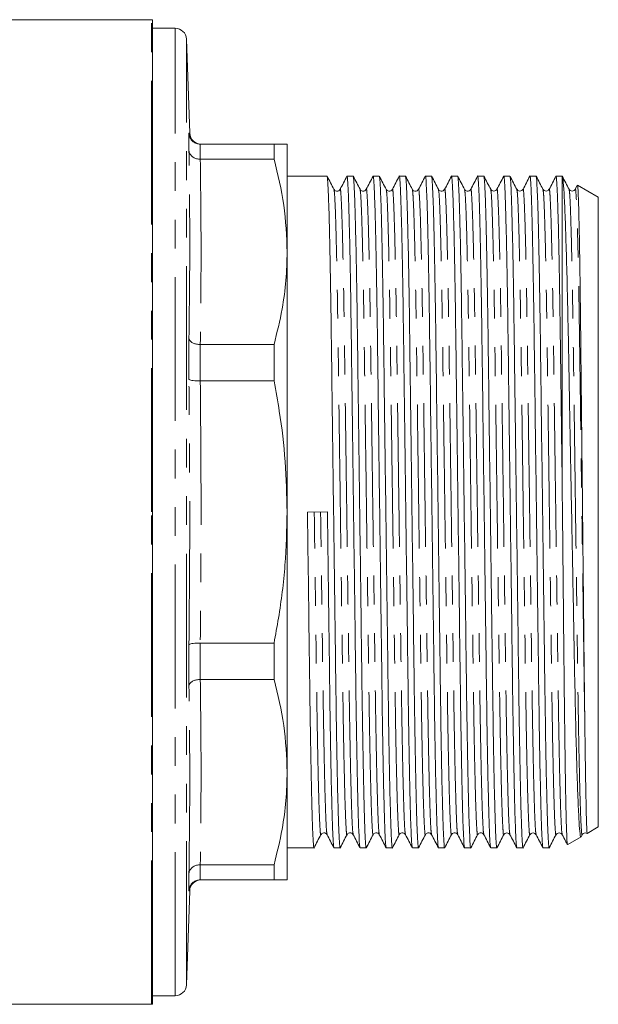
# Model space of a CAD drawing. Units: millimetres. Extents: x 151 to 256, y 89 to 257.
# Drawn here: x 194 to 219, y 182 to 226 of the extents above; entities that cross this region are included whole.
import ezdxf

# ---------------------------------------------------------------- set-up
doc = ezdxf.new("R2010")
doc.units = ezdxf.units.MM
doc.linetypes.add('PHANTOM', pattern=[12.7, 6.35, -1.27, 1.27, -1.27, 1.27, -1.27])

msp = doc.modelspace()

# ---------------------------------------------------------------- linework, layer by layer
at = {"color": 7, "linetype": 'Continuous', "lineweight": 15}
for p, q in [((199.325, 225.619), (192.825, 225.619)), ((199.375, 182.121), (199.375, 225.616)), ((200.375, 225.244), (199.375, 225.244)), ((201.02, 220.601), (200.875, 224.761)), ((200.985, 219.85), (200.985, 220.602)), ((201.486, 220.119), (201.485, 220.119)), ((204.747, 220.119), (201.486, 220.119)), ((204.747, 220.119), (204.747, 219.452)), ((205.325, 215.359), (205.325, 220.119)), ((201.485, 219.452), (201.486, 219.452)), ((201.486, 219.452), (204.747, 219.452)), ((207.089, 218.706), (205.325, 218.706)), ((208.243, 218.706), (207.971, 218.706)), ((209.398, 218.706), (209.125, 218.706)), ((210.552, 218.706), (210.28, 218.706)), ((211.707, 218.706), (211.434, 218.706)), ((212.861, 218.706), (212.589, 218.706)), ((214.016, 218.706), (213.743, 218.706)), ((215.17, 218.706), (214.898, 218.706)), ((216.325, 218.706), (216.052, 218.706)), ((217.475, 218.706), (217.207, 218.706)), ((217.486, 218.7), (217.475, 218.706)), ((217.475, 205.466), (217.475, 218.706)), ((218.145, 218.294), (218.057, 218.125)), ((219.075, 217.783), (218.157, 218.312)), ((219.075, 189.955), (219.075, 217.783)), ((205.325, 203.869), (205.325, 215.359)), ((200.985, 209.737), (200.985, 211.552)), ((201.486, 211.267), (201.485, 211.267)), ((204.747, 211.267), (201.486, 211.267)), ((204.747, 211.267), (204.747, 209.657)), ((201.485, 209.657), (201.486, 209.657)), ((201.486, 209.657), (204.747, 209.657)), ((205.325, 192.378), (205.325, 203.869)), ((207.105, 203.875), (206.223, 203.863)), ((200.985, 196.186), (200.985, 198.001)), ((201.486, 198.081), (201.485, 198.081)), ((204.747, 198.081), (201.486, 198.081)), ((204.747, 198.081), (204.747, 196.471)), ((201.485, 196.471), (201.486, 196.471)), ((201.486, 196.471), (204.747, 196.471)), ((205.325, 187.619), (205.325, 192.378)), ((218.582, 189.671), (219.075, 189.955)), ((217.732, 189.18), (218.31, 189.513)), ((218.314, 189.523), (218.361, 189.612)), ((205.325, 189.031), (206.511, 189.031)), ((207.394, 189.031), (207.666, 189.031)), ((208.548, 189.031), (208.82, 189.031)), ((209.703, 189.031), (209.975, 189.031)), ((210.857, 189.031), (211.129, 189.031)), ((212.012, 189.031), (212.284, 189.031)), ((213.166, 189.031), (213.438, 189.031)), ((214.321, 189.031), (214.593, 189.031)), ((215.475, 189.031), (215.747, 189.031)), ((216.63, 189.031), (216.902, 189.031)), ((201.486, 188.286), (201.485, 188.286)), ((204.747, 188.286), (201.486, 188.286)), ((204.747, 188.286), (204.747, 187.619)), ((200.985, 187.135), (200.985, 187.887)), ((201.485, 187.619), (201.486, 187.619)), ((201.486, 187.619), (204.747, 187.619)), ((200.875, 182.976), (201.02, 187.136)), ((199.375, 182.494), (200.375, 182.494)), ((173.032, 182.119), (199.325, 182.119))]:
    msp.add_line(p, q, dxfattribs=at)
at = {"color": 8, "linetype": 'PHANTOM', "lineweight": 0}
for p, q in [((199.325, 203.869), (199.325, 225.619)), ((200.375, 182.494), (200.375, 225.244)), ((200.875, 182.976), (200.875, 224.761)), ((201.485, 220.119), (201.485, 219.452)), ((201.485, 211.267), (201.485, 209.657)), ((199.325, 182.119), (199.325, 203.869)), ((201.485, 198.081), (201.485, 196.471)), ((201.485, 188.286), (201.485, 187.619)), ((201.017, 187.136), (200.985, 187.135))]:
    msp.add_line(p, q, dxfattribs=at)
at = {"color": 7, "linetype": 'Continuous', "lineweight": 15}
for centre, start, end in [((199.325, 225.119), 84.2608, 90), ((200.375, 224.744), 2, 90), ((201.519, 220.619), 182.0462, 269.241), ((201.519, 187.119), 90.7591, 178.0877), ((200.375, 182.994), 270, 358), ((199.325, 182.619), 270, 275.7392)]:
    msp.add_arc(centre, 0.5, start, end, dxfattribs=at)
for points, knots in [([(201.485, 220.119), (201.429, 220.124), (201.318, 220.135), (201.17, 220.22), (201.056, 220.345), (200.999, 220.479), (200.986, 220.567), (200.985, 220.601), (200.985, 220.602)], [0, 0, 0, 0, 0.21573, 0.431403, 0.648612, 0.868876, 0.99287, 1, 1, 1, 1]), ([(205.325, 220.119), (205.305, 220.119), (205.267, 220.119), (205.023, 220.119), (204.814, 220.119), (204.747, 220.119)], [0, 0, 0, 0, 0.403063, 0.80876, 1, 1, 1, 1]), ([(201.485, 219.452), (201.429, 219.456), (201.318, 219.465), (201.17, 219.535), (201.056, 219.638), (200.999, 219.748), (200.986, 219.821), (200.985, 219.849), (200.985, 219.85)], [0, 0, 0, 0, 0.21573, 0.431403, 0.648612, 0.868876, 0.992869, 1, 1, 1, 1]), ([(204.747, 219.452), (204.913, 218.778), (205.245, 217.423), (205.298, 216.049), (205.325, 215.359)], [0, 0, 0, 0, 0.4977813, 1, 1, 1, 1]), ([(207.393, 218.125), (207.343, 218.221), (207.243, 218.414), (207.143, 218.606), (207.092, 218.703)], [0, 0, 0, 0, 0.499997, 1, 1, 1, 1]), ([(207.093, 218.681), (207.1, 218.651), (207.116, 218.584), (207.144, 218.046), (207.175, 217.152), (207.206, 215.903), (207.236, 214.364), (207.264, 212.596), (207.29, 210.641), (207.317, 208.515), (207.347, 206.233), (207.377, 203.863), (207.408, 201.493), (207.438, 199.212), (207.465, 197.087), (207.491, 195.133), (207.519, 193.366), (207.549, 191.827), (207.58, 190.584), (207.611, 189.676), (207.64, 189.169), (207.658, 188.973), (207.669, 189.047), (207.67, 189.057)], [0, 0, 0, 0, 0.041585, 0.091644, 0.142559, 0.193692, 0.24439, 0.294032, 0.342287, 0.391452, 0.441865, 0.492925, 0.543984, 0.594397, 0.643562, 0.691817, 0.741459, 0.792157, 0.84329, 0.894205, 0.944264, 0.992895, 1, 1, 1, 1]), ([(207.967, 218.703), (207.917, 218.607), (207.817, 218.414), (207.717, 218.222), (207.667, 218.126)], [0, 0, 0, 0, 0.500003, 1, 1, 1, 1]), ([(208.544, 189.057), (208.537, 189.087), (208.52, 189.154), (208.493, 189.691), (208.462, 190.586), (208.431, 191.834), (208.401, 193.374), (208.373, 195.142), (208.347, 197.097), (208.32, 199.223), (208.29, 201.504), (208.259, 203.875), (208.229, 206.245), (208.199, 208.526), (208.172, 210.651), (208.146, 212.605), (208.118, 214.371), (208.088, 215.911), (208.057, 217.154), (208.026, 218.062), (207.997, 218.568), (207.978, 218.764), (207.968, 218.691), (207.967, 218.682)], [0, 0, 0, 0, 0.0415292, 0.0916139, 0.142554, 0.1937126, 0.2444361, 0.2941039, 0.3423833, 0.3915731, 0.4420108, 0.4930963, 0.5441819, 0.5946195, 0.6438094, 0.6920888, 0.7417565, 0.7924801, 0.8436386, 0.8945788, 0.9446635, 0.9933183, 1, 1, 1, 1]), ([(208.547, 218.126), (208.497, 218.222), (208.397, 218.414), (208.297, 218.607), (208.247, 218.703)], [0, 0, 0, 0, 0.4999981, 1, 1, 1, 1]), ([(208.247, 218.683), (208.254, 218.652), (208.271, 218.585), (208.299, 218.046), (208.329, 217.152), (208.36, 215.903), (208.39, 214.364), (208.419, 212.596), (208.444, 210.641), (208.472, 208.515), (208.501, 206.233), (208.532, 203.863), (208.563, 201.493), (208.592, 199.212), (208.62, 197.087), (208.645, 195.133), (208.674, 193.366), (208.704, 191.827), (208.735, 190.584), (208.765, 189.676), (208.794, 189.169), (208.813, 188.973), (208.823, 189.047), (208.824, 189.056)], [0, 0, 0, 0, 0.041966, 0.092017, 0.142924, 0.194048, 0.244738, 0.294372, 0.34262, 0.391777, 0.442181, 0.493232, 0.544284, 0.594688, 0.643845, 0.692092, 0.741726, 0.792416, 0.843541, 0.894447, 0.944498, 0.993121, 1, 1, 1, 1]), ([(209.122, 218.703), (209.072, 218.607), (208.971, 218.414), (208.871, 218.222), (208.821, 218.126)], [0, 0, 0, 0, 0.500002, 1, 1, 1, 1]), ([(209.699, 189.056), (209.691, 189.087), (209.675, 189.154), (209.647, 189.691), (209.617, 190.586), (209.586, 191.834), (209.556, 193.374), (209.527, 195.142), (209.502, 197.097), (209.474, 199.223), (209.445, 201.504), (209.414, 203.875), (209.383, 206.245), (209.354, 208.526), (209.326, 210.651), (209.301, 212.605), (209.272, 214.371), (209.242, 215.911), (209.211, 217.154), (209.181, 218.062), (209.152, 218.568), (209.133, 218.764), (209.123, 218.691), (209.122, 218.682)], [0, 0, 0, 0, 0.041686, 0.091759, 0.142686, 0.193832, 0.244542, 0.294198, 0.342465, 0.391642, 0.442067, 0.49314, 0.544213, 0.594638, 0.643815, 0.692082, 0.741738, 0.792448, 0.843594, 0.894521, 0.944593, 0.993236, 1, 1, 1, 1]), ([(209.702, 218.125), (209.652, 218.221), (209.552, 218.414), (209.452, 218.606), (209.402, 218.702)], [0, 0, 0, 0, 0.499998, 1, 1, 1, 1]), ([(209.402, 218.681), (209.409, 218.65), (209.426, 218.583), (209.453, 218.046), (209.484, 217.152), (209.515, 215.903), (209.545, 214.364), (209.573, 212.596), (209.599, 210.641), (209.626, 208.515), (209.656, 206.233), (209.686, 203.863), (209.717, 201.493), (209.747, 199.212), (209.774, 197.087), (209.8, 195.133), (209.828, 193.366), (209.858, 191.827), (209.889, 190.584), (209.92, 189.676), (209.949, 189.169), (209.967, 188.973), (209.978, 189.047), (209.979, 189.056)], [0, 0, 0, 0, 0.041495, 0.091571, 0.142503, 0.193653, 0.244369, 0.294029, 0.3423, 0.391482, 0.441912, 0.492989, 0.544066, 0.594496, 0.643678, 0.691949, 0.741609, 0.792324, 0.843475, 0.894407, 0.944483, 0.99313, 1, 1, 1, 1]), ([(210.276, 218.703), (210.226, 218.606), (210.126, 218.414), (210.026, 218.221), (209.975, 218.125)], [0, 0, 0, 0, 0.500004, 1, 1, 1, 1]), ([(210.853, 189.055), (210.846, 189.086), (210.829, 189.153), (210.802, 189.691), (210.771, 190.586), (210.74, 191.834), (210.71, 193.374), (210.682, 195.142), (210.656, 197.097), (210.629, 199.223), (210.599, 201.504), (210.568, 203.875), (210.538, 206.245), (210.508, 208.526), (210.481, 210.651), (210.455, 212.605), (210.427, 214.371), (210.397, 215.911), (210.366, 217.154), (210.335, 218.062), (210.306, 218.569), (210.287, 218.764), (210.277, 218.69), (210.276, 218.681)], [0, 0, 0, 0, 0.041884, 0.091931, 0.142832, 0.193953, 0.244638, 0.294268, 0.342511, 0.391664, 0.442064, 0.493111, 0.544158, 0.594558, 0.643711, 0.691954, 0.741584, 0.79227, 0.84339, 0.894292, 0.944339, 0.992957, 1, 1, 1, 1]), ([(210.856, 218.126), (210.806, 218.222), (210.706, 218.414), (210.606, 218.607), (210.556, 218.703)], [0, 0, 0, 0, 0.499997, 1, 1, 1, 1]), ([(210.556, 218.682), (210.563, 218.652), (210.58, 218.585), (210.608, 218.046), (210.638, 217.152), (210.669, 215.903), (210.699, 214.364), (210.728, 212.596), (210.753, 210.641), (210.781, 208.515), (210.81, 206.233), (210.841, 203.863), (210.872, 201.493), (210.901, 199.212), (210.929, 197.087), (210.954, 195.133), (210.983, 193.366), (211.013, 191.827), (211.044, 190.584), (211.074, 189.676), (211.103, 189.169), (211.122, 188.973), (211.132, 189.047), (211.133, 189.057)], [0, 0, 0, 0, 0.041888, 0.091932, 0.142831, 0.193949, 0.244631, 0.294259, 0.3425, 0.39165, 0.442047, 0.493092, 0.544136, 0.594533, 0.643683, 0.691924, 0.741552, 0.792234, 0.843352, 0.894251, 0.944296, 0.992911, 1, 1, 1, 1]), ([(211.431, 218.702), (211.38, 218.606), (211.28, 218.414), (211.18, 218.221), (211.13, 218.125)], [0, 0, 0, 0, 0.500002, 1, 1, 1, 1]), ([(212.008, 189.055), (212, 189.086), (211.984, 189.153), (211.956, 189.691), (211.926, 190.586), (211.895, 191.834), (211.865, 193.374), (211.836, 195.142), (211.811, 197.097), (211.783, 199.223), (211.754, 201.504), (211.723, 203.875), (211.692, 206.245), (211.663, 208.526), (211.635, 210.651), (211.61, 212.605), (211.581, 214.371), (211.551, 215.911), (211.52, 217.154), (211.49, 218.062), (211.461, 218.569), (211.442, 218.764), (211.432, 218.69), (211.43, 218.681)], [0, 0, 0, 0, 0.041954, 0.091992, 0.142885, 0.193996, 0.244673, 0.294294, 0.342529, 0.391673, 0.442064, 0.493102, 0.54414, 0.594531, 0.643675, 0.691909, 0.741531, 0.792208, 0.843319, 0.894211, 0.94425, 0.992859, 1, 1, 1, 1]), ([(212.011, 218.125), (211.961, 218.221), (211.861, 218.414), (211.761, 218.606), (211.71, 218.703)], [0, 0, 0, 0, 0.499997, 1, 1, 1, 1]), ([(211.711, 218.681), (211.718, 218.651), (211.734, 218.584), (211.762, 218.046), (211.793, 217.152), (211.824, 215.903), (211.854, 214.364), (211.882, 212.596), (211.908, 210.641), (211.935, 208.515), (211.965, 206.233), (211.995, 203.863), (212.026, 201.493), (212.056, 199.212), (212.083, 197.087), (212.109, 195.133), (212.137, 193.366), (212.167, 191.827), (212.198, 190.584), (212.229, 189.676), (212.258, 189.169), (212.276, 188.973), (212.286, 189.046), (212.288, 189.055)], [0, 0, 0, 0, 0.041592, 0.091675, 0.142612, 0.193769, 0.24449, 0.294156, 0.342433, 0.391621, 0.442056, 0.493139, 0.544222, 0.594658, 0.643846, 0.692123, 0.741788, 0.79251, 0.843666, 0.894604, 0.944686, 0.993339, 1, 1, 1, 1]), ([(212.585, 218.703), (212.535, 218.606), (212.435, 218.414), (212.335, 218.221), (212.284, 218.125)], [0, 0, 0, 0, 0.500003, 1, 1, 1, 1]), ([(213.162, 189.056), (213.155, 189.087), (213.138, 189.154), (213.111, 189.691), (213.08, 190.586), (213.049, 191.834), (213.019, 193.374), (212.991, 195.142), (212.965, 197.097), (212.938, 199.223), (212.908, 201.504), (212.877, 203.875), (212.847, 206.245), (212.817, 208.526), (212.79, 210.651), (212.764, 212.605), (212.736, 214.371), (212.706, 215.911), (212.675, 217.154), (212.644, 218.062), (212.615, 218.569), (212.596, 218.764), (212.586, 218.69), (212.585, 218.681)], [0, 0, 0, 0, 0.041693, 0.091749, 0.142661, 0.193791, 0.244486, 0.294126, 0.342379, 0.391541, 0.441951, 0.493008, 0.544065, 0.594474, 0.643637, 0.691889, 0.741529, 0.792225, 0.843355, 0.894266, 0.944323, 0.992951, 1, 1, 1, 1]), ([(213.166, 218.125), (213.115, 218.222), (213.015, 218.414), (212.915, 218.606), (212.865, 218.703)], [0, 0, 0, 0, 0.499996, 1, 1, 1, 1]), ([(212.865, 218.681), (212.873, 218.651), (212.889, 218.584), (212.917, 218.046), (212.947, 217.152), (212.978, 215.903), (213.008, 214.364), (213.037, 212.596), (213.062, 210.641), (213.09, 208.515), (213.119, 206.233), (213.15, 203.863), (213.181, 201.493), (213.21, 199.212), (213.238, 197.087), (213.263, 195.133), (213.292, 193.366), (213.322, 191.827), (213.353, 190.584), (213.383, 189.676), (213.412, 189.169), (213.431, 188.973), (213.441, 189.047), (213.442, 189.057)], [0, 0, 0, 0, 0.041674, 0.091727, 0.142634, 0.19376, 0.244451, 0.294087, 0.342336, 0.391494, 0.4419, 0.492953, 0.544006, 0.594411, 0.64357, 0.691818, 0.741454, 0.792145, 0.843271, 0.894179, 0.944232, 0.992855, 1, 1, 1, 1]), ([(213.74, 218.703), (213.69, 218.607), (213.589, 218.414), (213.489, 218.222), (213.439, 218.125)], [0, 0, 0, 0, 0.500003, 1, 1, 1, 1]), ([(214.317, 189.057), (214.309, 189.087), (214.293, 189.154), (214.265, 189.691), (214.235, 190.586), (214.204, 191.834), (214.174, 193.374), (214.145, 195.142), (214.12, 197.097), (214.092, 199.223), (214.063, 201.504), (214.032, 203.875), (214.001, 206.245), (213.972, 208.526), (213.944, 210.651), (213.919, 212.605), (213.89, 214.371), (213.86, 215.911), (213.829, 217.154), (213.799, 218.062), (213.77, 218.568), (213.751, 218.764), (213.741, 218.691), (213.74, 218.682)], [0, 0, 0, 0, 0.041521, 0.091598, 0.142531, 0.193682, 0.244398, 0.294059, 0.342332, 0.391514, 0.441945, 0.493023, 0.544101, 0.594531, 0.643714, 0.691987, 0.741647, 0.792364, 0.843515, 0.894448, 0.944525, 0.993173, 1, 1, 1, 1]), ([(214.32, 218.126), (214.27, 218.222), (214.17, 218.414), (214.069, 218.607), (214.019, 218.703)], [0, 0, 0, 0, 0.4999969, 1, 1, 1, 1]), ([(214.019, 218.682), (214.027, 218.652), (214.043, 218.585), (214.071, 218.046), (214.102, 217.152), (214.133, 215.903), (214.163, 214.364), (214.191, 212.596), (214.217, 210.641), (214.244, 208.515), (214.274, 206.233), (214.304, 203.863), (214.335, 201.493), (214.365, 199.212), (214.392, 197.087), (214.418, 195.133), (214.446, 193.366), (214.476, 191.827), (214.507, 190.584), (214.538, 189.676), (214.567, 189.169), (214.585, 188.973), (214.596, 189.047), (214.597, 189.056)], [0, 0, 0, 0, 0.041862, 0.091924, 0.142841, 0.193976, 0.244676, 0.294321, 0.342579, 0.391746, 0.442161, 0.493223, 0.544285, 0.5947, 0.643867, 0.692125, 0.74177, 0.79247, 0.843605, 0.894522, 0.944584, 0.993217, 1, 1, 1, 1]), ([(214.894, 218.703), (214.844, 218.607), (214.744, 218.414), (214.644, 218.222), (214.594, 218.126)], [0, 0, 0, 0, 0.500005, 1, 1, 1, 1]), ([(215.471, 189.057), (215.464, 189.087), (215.447, 189.154), (215.42, 189.691), (215.389, 190.586), (215.358, 191.834), (215.328, 193.374), (215.3, 195.142), (215.274, 197.097), (215.247, 199.223), (215.217, 201.504), (215.186, 203.875), (215.156, 206.245), (215.126, 208.526), (215.099, 210.651), (215.073, 212.605), (215.045, 214.371), (215.015, 215.911), (214.984, 217.154), (214.953, 218.062), (214.924, 218.568), (214.905, 218.764), (214.895, 218.691), (214.894, 218.682)], [0, 0, 0, 0, 0.0415385, 0.0916231, 0.1425632, 0.1937216, 0.2444451, 0.2941127, 0.3423921, 0.3915819, 0.4420194, 0.4931049, 0.5441903, 0.5946279, 0.6438176, 0.692097, 0.7417646, 0.7924881, 0.8436466, 0.8945866, 0.9446712, 0.993326, 1, 1, 1, 1]), ([(215.475, 218.125), (215.425, 218.221), (215.324, 218.414), (215.224, 218.606), (215.174, 218.702)], [0, 0, 0, 0, 0.499994, 1, 1, 1, 1]), ([(215.174, 218.681), (215.182, 218.651), (215.198, 218.584), (215.226, 218.046), (215.256, 217.152), (215.287, 215.903), (215.317, 214.364), (215.346, 212.596), (215.371, 210.641), (215.399, 208.515), (215.428, 206.233), (215.459, 203.863), (215.49, 201.493), (215.519, 199.212), (215.547, 197.087), (215.572, 195.133), (215.601, 193.366), (215.631, 191.827), (215.662, 190.584), (215.692, 189.676), (215.721, 189.169), (215.74, 188.973), (215.75, 189.047), (215.751, 189.056)], [0, 0, 0, 0, 0.041513, 0.091582, 0.142506, 0.193649, 0.244357, 0.294009, 0.342274, 0.391448, 0.44187, 0.49294, 0.544009, 0.594431, 0.643606, 0.69187, 0.741522, 0.79223, 0.843373, 0.894297, 0.944366, 0.993006, 1, 1, 1, 1]), ([(216.049, 218.703), (215.999, 218.607), (215.898, 218.414), (215.798, 218.222), (215.748, 218.125)], [0, 0, 0, 0, 0.500003, 1, 1, 1, 1]), ([(216.626, 189.056), (216.618, 189.087), (216.602, 189.154), (216.574, 189.691), (216.544, 190.586), (216.513, 191.834), (216.483, 193.374), (216.454, 195.142), (216.429, 197.097), (216.401, 199.223), (216.372, 201.504), (216.341, 203.875), (216.31, 206.245), (216.281, 208.526), (216.253, 210.651), (216.228, 212.605), (216.199, 214.371), (216.169, 215.911), (216.138, 217.154), (216.108, 218.062), (216.079, 218.568), (216.06, 218.764), (216.05, 218.691), (216.049, 218.682)], [0, 0, 0, 0, 0.0417075, 0.0917768, 0.1427013, 0.1938441, 0.244552, 0.2942044, 0.342469, 0.3916437, 0.4420659, 0.4931357, 0.5442055, 0.5946276, 0.6438023, 0.6920669, 0.7417193, 0.7924273, 0.8435701, 0.8944945, 0.9445638, 0.9932037, 1, 1, 1, 1]), ([(216.629, 218.126), (216.579, 218.222), (216.479, 218.414), (216.378, 218.607), (216.328, 218.703)], [0, 0, 0, 0, 0.499995, 1, 1, 1, 1]), ([(216.328, 218.682), (216.336, 218.652), (216.352, 218.585), (216.38, 218.046), (216.411, 217.152), (216.442, 215.903), (216.472, 214.364), (216.5, 212.596), (216.526, 210.641), (216.553, 208.515), (216.583, 206.233), (216.613, 203.863), (216.644, 201.493), (216.674, 199.212), (216.701, 197.087), (216.727, 195.133), (216.755, 193.366), (216.785, 191.827), (216.816, 190.584), (216.847, 189.676), (216.876, 189.169), (216.894, 188.973), (216.905, 189.047), (216.906, 189.056)], [0, 0, 0, 0, 0.041943, 0.091989, 0.142889, 0.194007, 0.244691, 0.294319, 0.342561, 0.391712, 0.44211, 0.493155, 0.5442, 0.594598, 0.643749, 0.691991, 0.74162, 0.792303, 0.843422, 0.894322, 0.944367, 0.992983, 1, 1, 1, 1]), ([(217.203, 218.703), (217.153, 218.606), (217.053, 218.414), (216.953, 218.221), (216.902, 218.125)], [0, 0, 0, 0, 0.500004, 1, 1, 1, 1]), ([(217.475, 205.466), (217.466, 206.142), (217.449, 207.483), (217.424, 209.397), (217.401, 211.184), (217.378, 212.84), (217.352, 214.438), (217.324, 215.911), (217.293, 217.154), (217.262, 218.062), (217.233, 218.569), (217.214, 218.764), (217.204, 218.69), (217.203, 218.681)], [0, 0, 0, 0, 0.0929883, 0.1844224, 0.273527, 0.3622348, 0.4533626, 0.5605721, 0.6687009, 0.7763681, 0.8822273, 0.9850642, 1, 1, 1, 1]), ([(217.784, 218.125), (217.734, 218.221), (217.633, 218.414), (217.533, 218.606), (217.483, 218.702)], [0, 0, 0, 0, 0.4999977, 1, 1, 1, 1]), ([(218.306, 189.519), (218.301, 189.52), (218.288, 189.52), (218.262, 189.685), (218.232, 190.043), (218.202, 190.6), (218.171, 191.283), (218.132, 192.358), (218.095, 193.703), (218.066, 194.927), (218.038, 196.239), (218.005, 198.006), (217.969, 199.909), (217.939, 201.495), (217.908, 203.113), (217.877, 204.757), (217.846, 206.388), (217.816, 207.995), (217.78, 209.927), (217.747, 211.722), (217.719, 213.056), (217.69, 214.309), (217.652, 215.693), (217.614, 216.809), (217.583, 217.525), (217.553, 218.114), (217.523, 218.495), (217.499, 218.671), (217.49, 218.68), (217.487, 218.682)], [0, 0, 0, 0, 0.021718, 0.048564, 0.100962, 0.127936, 0.15491, 0.207631, 0.260352, 0.287502, 0.314652, 0.36737, 0.420086, 0.447215, 0.474344, 0.527645, 0.555093, 0.582541, 0.635842, 0.689143, 0.716579, 0.744015, 0.797718, 0.851421, 0.87907, 0.90672, 0.960558, 0.98818, 1, 1, 1, 1]), ([(207.667, 218.125), (207.649, 218.102), (207.615, 218.056), (207.512, 218.035), (207.428, 218.072), (207.404, 218.108), (207.393, 218.125)], [0, 0, 0, 0, 0.271058, 0.53389, 0.778298, 1, 1, 1, 1]), ([(208.821, 218.125), (208.803, 218.101), (208.767, 218.053), (208.661, 218.035), (208.58, 218.075), (208.558, 218.109), (208.548, 218.125)], [0, 0, 0, 0, 0.2790034, 0.5446889, 0.7861004, 1, 1, 1, 1]), ([(209.976, 218.125), (209.957, 218.101), (209.922, 218.053), (209.815, 218.035), (209.735, 218.075), (209.713, 218.109), (209.702, 218.125)], [0, 0, 0, 0, 0.27872, 0.544322, 0.785824, 1, 1, 1, 1]), ([(211.13, 218.125), (211.112, 218.101), (211.076, 218.053), (210.97, 218.035), (210.889, 218.075), (210.867, 218.109), (210.857, 218.125)], [0, 0, 0, 0, 0.278527, 0.544079, 0.785646, 1, 1, 1, 1]), ([(212.285, 218.125), (212.266, 218.101), (212.231, 218.053), (212.124, 218.035), (212.044, 218.075), (212.022, 218.109), (212.011, 218.125)], [0, 0, 0, 0, 0.27844, 0.543981, 0.785578, 1, 1, 1, 1]), ([(213.439, 218.125), (213.421, 218.101), (213.385, 218.053), (213.279, 218.035), (213.198, 218.075), (213.176, 218.109), (213.166, 218.125)], [0, 0, 0, 0, 0.278469, 0.54404, 0.785632, 1, 1, 1, 1]), ([(214.594, 218.125), (214.579, 218.105), (214.551, 218.064), (214.457, 218.034), (214.363, 218.064), (214.334, 218.105), (214.32, 218.125)], [0, 0, 0, 0, 0.246213, 0.499994, 0.75378, 1, 1, 1, 1]), ([(215.748, 218.125), (215.734, 218.105), (215.705, 218.064), (215.611, 218.034), (215.517, 218.064), (215.489, 218.105), (215.475, 218.125)], [0, 0, 0, 0, 0.246199, 0.499997, 0.753798, 1, 1, 1, 1]), ([(216.903, 218.125), (216.888, 218.105), (216.86, 218.064), (216.766, 218.034), (216.672, 218.064), (216.643, 218.105), (216.629, 218.125)], [0, 0, 0, 0, 0.246191, 0.5000011, 0.753811, 1, 1, 1, 1]), ([(218.057, 218.125), (218.043, 218.105), (218.014, 218.064), (217.92, 218.034), (217.826, 218.064), (217.798, 218.105), (217.783, 218.125)], [0, 0, 0, 0, 0.2462065, 0.5000026, 0.7537977, 1, 1, 1, 1]), ([(218.156, 218.311), (218.16, 218.3), (218.167, 218.278), (218.179, 218.11), (218.191, 217.837), (218.204, 217.45), (218.217, 216.958), (218.234, 216.191), (218.255, 215.025), (218.275, 213.611), (218.291, 212.337), (218.305, 210.984), (218.322, 209.299), (218.343, 207.264), (218.364, 205.298), (218.384, 203.294), (218.406, 201.181), (218.425, 199.368), (218.44, 197.881), (218.452, 196.797), (218.463, 195.759), (218.471, 195.12), (218.475, 194.799)], [0, 0, 0, 0, 0.036824, 0.075052, 0.114353, 0.153966, 0.193074, 0.23249, 0.306277, 0.380064, 0.418062, 0.456059, 0.529848, 0.590709, 0.652766, 0.713627, 0.775684, 0.849034, 0.886807, 0.92458, 0.96215, 1, 1, 1, 1]), ([(205.325, 215.359), (205.314, 214.94), (205.291, 214.099), (205.108, 212.73), (204.877, 211.791), (204.747, 211.267)], [0, 0, 0, 0, 0.305691, 0.612562, 1, 1, 1, 1]), ([(201.485, 211.267), (201.429, 211.27), (201.318, 211.277), (201.17, 211.327), (201.056, 211.401), (200.999, 211.479), (200.986, 211.531), (200.985, 211.551), (200.985, 211.552)], [0, 0, 0, 0, 0.21573, 0.431403, 0.648612, 0.868876, 0.992869, 1, 1, 1, 1]), ([(201.485, 209.657), (201.429, 209.657), (201.318, 209.659), (201.17, 209.672), (201.056, 209.693), (200.999, 209.716), (200.986, 209.731), (200.985, 209.736), (200.985, 209.737)], [0, 0, 0, 0, 0.21573, 0.431403, 0.648612, 0.868876, 0.99287, 1, 1, 1, 1]), ([(204.747, 209.657), (204.828, 209.211), (205.041, 208.034), (205.272, 206.103), (205.307, 204.615), (205.325, 203.869)], [0, 0, 0, 0, 0.2335556, 0.6157016, 1, 1, 1, 1]), ([(217.475, 205.466), (217.48, 204.914), (217.494, 203.542), (217.512, 201.742), (217.528, 200.114), (217.544, 198.528), (217.559, 197.013), (217.574, 195.607), (217.589, 194.279), (217.605, 193.08), (217.621, 192.041), (217.638, 191.113), (217.658, 190.184), (217.679, 189.566), (217.694, 189.288), (217.704, 189.158), (217.71, 189.198), (217.713, 189.213)], [0, 0, 0, 0, 0.066975, 0.166389, 0.217584, 0.268779, 0.367459, 0.418259, 0.469058, 0.567742, 0.618556, 0.669369, 0.76821, 0.867051, 0.917951, 0.968851, 1, 1, 1, 1]), ([(205.325, 203.869), (205.305, 203.086), (205.267, 201.516), (205.023, 199.586), (204.814, 198.446), (204.747, 198.081)], [0, 0, 0, 0, 0.403063, 0.80876, 1, 1, 1, 1]), ([(206.223, 203.863), (206.233, 203.07), (206.254, 201.493), (206.283, 199.212), (206.311, 197.087), (206.336, 195.133), (206.365, 193.366), (206.395, 191.827), (206.426, 190.584), (206.456, 189.676), (206.485, 189.169), (206.504, 188.973), (206.514, 189.046), (206.515, 189.055)], [0, 0, 0, 0, 0.100777, 0.200276, 0.297314, 0.392556, 0.490536, 0.590599, 0.69152, 0.792011, 0.890814, 0.986796, 1, 1, 1, 1]), ([(207.39, 189.057), (207.382, 189.087), (207.366, 189.154), (207.338, 189.691), (207.308, 190.586), (207.277, 191.834), (207.247, 193.374), (207.218, 195.142), (207.193, 197.097), (207.165, 199.223), (207.136, 201.504), (207.115, 203.081), (207.105, 203.875)], [0, 0, 0, 0, 0.0842341, 0.1858046, 0.2891098, 0.3928579, 0.4957239, 0.5964487, 0.6943581, 0.7941138, 0.8963999, 1, 1, 1, 1]), ([(201.485, 198.081), (201.429, 198.08), (201.318, 198.079), (201.17, 198.065), (201.056, 198.044), (200.999, 198.022), (200.986, 198.007), (200.985, 198.001), (200.985, 198.001)], [0, 0, 0, 0, 0.21573, 0.431403, 0.648612, 0.868876, 0.99287, 1, 1, 1, 1]), ([(200.985, 196.186), (200.985, 196.187), (200.986, 196.206), (200.999, 196.258), (201.056, 196.337), (201.17, 196.41), (201.318, 196.461), (201.429, 196.468), (201.485, 196.471)], [0, 0, 0, 0, 0.007131, 0.131124, 0.351388, 0.568597, 0.78427, 1, 1, 1, 1]), ([(204.747, 196.471), (204.913, 195.797), (205.245, 194.442), (205.298, 193.068), (205.325, 192.378)], [0, 0, 0, 0, 0.4977813, 1, 1, 1, 1]), ([(218.475, 194.799), (218.476, 194.719), (218.479, 194.476), (218.486, 193.93), (218.494, 193.343), (218.504, 192.664), (218.512, 192.164), (218.522, 191.598), (218.53, 191.194), (218.539, 190.752), (218.546, 190.45), (218.553, 190.202), (218.56, 189.991), (218.566, 189.833), (218.573, 189.709), (218.578, 189.664), (218.581, 189.672), (218.581, 189.673)], [0, 0, 0, 0, 0.025281, 0.075852, 0.177069, 0.22764, 0.328857, 0.379428, 0.480645, 0.531216, 0.632433, 0.683003, 0.733574, 0.834791, 0.885362, 0.986579, 1, 1, 1, 1]), ([(205.325, 192.378), (205.314, 191.959), (205.291, 191.118), (205.108, 189.749), (204.877, 188.81), (204.747, 188.286)], [0, 0, 0, 0, 0.305691, 0.612562, 1, 1, 1, 1]), ([(206.816, 189.612), (206.829, 189.631), (206.856, 189.671), (206.946, 189.704), (207.044, 189.677), (207.074, 189.634), (207.089, 189.612)], [0, 0, 0, 0, 0.238003, 0.488614, 0.745429, 1, 1, 1, 1]), ([(207.97, 189.612), (207.981, 189.628), (208.003, 189.663), (208.083, 189.702), (208.19, 189.685), (208.226, 189.637), (208.244, 189.612)], [0, 0, 0, 0, 0.21373, 0.455088, 0.720826, 1, 1, 1, 1]), ([(209.125, 189.612), (209.135, 189.628), (209.158, 189.663), (209.238, 189.702), (209.344, 189.685), (209.38, 189.637), (209.398, 189.612)], [0, 0, 0, 0, 0.2140487, 0.4555097, 0.7211495, 1, 1, 1, 1]), ([(210.279, 189.612), (210.29, 189.628), (210.312, 189.663), (210.392, 189.702), (210.499, 189.685), (210.535, 189.637), (210.553, 189.612)], [0, 0, 0, 0, 0.214278, 0.455816, 0.721389, 1, 1, 1, 1]), ([(211.434, 189.612), (211.444, 189.628), (211.467, 189.663), (211.547, 189.702), (211.653, 189.685), (211.689, 189.637), (211.707, 189.612)], [0, 0, 0, 0, 0.214403, 0.455989, 0.721531, 1, 1, 1, 1]), ([(212.588, 189.612), (212.599, 189.628), (212.621, 189.663), (212.701, 189.702), (212.808, 189.685), (212.844, 189.637), (212.862, 189.612)], [0, 0, 0, 0, 0.214411, 0.45601, 0.721561, 1, 1, 1, 1]), ([(213.743, 189.612), (213.753, 189.628), (213.776, 189.663), (213.856, 189.702), (213.962, 189.685), (213.998, 189.637), (214.016, 189.612)], [0, 0, 0, 0, 0.2142923, 0.4558665, 0.7214696, 1, 1, 1, 1]), ([(214.897, 189.612), (214.911, 189.632), (214.94, 189.674), (215.034, 189.704), (215.128, 189.674), (215.157, 189.632), (215.171, 189.612)], [0, 0, 0, 0, 0.2462111, 0.5000039, 0.7537946, 1, 1, 1, 1]), ([(216.052, 189.612), (216.066, 189.632), (216.095, 189.674), (216.189, 189.704), (216.282, 189.674), (216.311, 189.632), (216.325, 189.612)], [0, 0, 0, 0, 0.246194, 0.500002, 0.753806, 1, 1, 1, 1]), ([(217.206, 189.612), (217.22, 189.632), (217.249, 189.674), (217.343, 189.704), (217.437, 189.674), (217.466, 189.632), (217.48, 189.612)], [0, 0, 0, 0, 0.246197, 0.4999987, 0.7538024, 1, 1, 1, 1]), ([(218.361, 189.612), (218.375, 189.632), (218.403, 189.673), (218.498, 189.705), (218.553, 189.681), (218.58, 189.669)], [0, 0, 0, 0, 0.331785, 0.673779, 1, 1, 1, 1]), ([(206.515, 189.035), (206.565, 189.131), (206.665, 189.323), (206.766, 189.516), (206.816, 189.612)], [0, 0, 0, 0, 0.500003, 1, 1, 1, 1]), ([(207.089, 189.612), (207.139, 189.516), (207.24, 189.324), (207.34, 189.131), (207.39, 189.035)], [0, 0, 0, 0, 0.4999957, 1, 1, 1, 1]), ([(207.67, 189.035), (207.72, 189.131), (207.82, 189.324), (207.92, 189.516), (207.97, 189.612)], [0, 0, 0, 0, 0.500003, 1, 1, 1, 1]), ([(208.244, 189.612), (208.294, 189.516), (208.394, 189.324), (208.494, 189.131), (208.544, 189.035)], [0, 0, 0, 0, 0.499996, 1, 1, 1, 1]), ([(208.824, 189.035), (208.874, 189.131), (208.974, 189.324), (209.075, 189.516), (209.125, 189.612)], [0, 0, 0, 0, 0.500004, 1, 1, 1, 1]), ([(209.398, 189.612), (209.448, 189.516), (209.549, 189.324), (209.649, 189.131), (209.699, 189.035)], [0, 0, 0, 0, 0.499997, 1, 1, 1, 1]), ([(209.979, 189.035), (210.029, 189.131), (210.129, 189.324), (210.229, 189.516), (210.279, 189.612)], [0, 0, 0, 0, 0.5000018, 1, 1, 1, 1]), ([(210.553, 189.612), (210.603, 189.516), (210.703, 189.323), (210.803, 189.131), (210.854, 189.035)], [0, 0, 0, 0, 0.499997, 1, 1, 1, 1]), ([(211.133, 189.035), (211.183, 189.131), (211.284, 189.324), (211.384, 189.516), (211.434, 189.612)], [0, 0, 0, 0, 0.500002, 1, 1, 1, 1]), ([(211.707, 189.612), (211.758, 189.516), (211.858, 189.323), (211.958, 189.131), (212.008, 189.035)], [0, 0, 0, 0, 0.499997, 1, 1, 1, 1]), ([(212.288, 189.035), (212.338, 189.131), (212.438, 189.323), (212.538, 189.516), (212.588, 189.612)], [0, 0, 0, 0, 0.500003, 1, 1, 1, 1]), ([(212.862, 189.612), (212.912, 189.516), (213.012, 189.324), (213.112, 189.131), (213.162, 189.035)], [0, 0, 0, 0, 0.499998, 1, 1, 1, 1]), ([(213.442, 189.035), (213.492, 189.131), (213.593, 189.324), (213.693, 189.516), (213.743, 189.612)], [0, 0, 0, 0, 0.500002, 1, 1, 1, 1]), ([(214.016, 189.612), (214.066, 189.516), (214.167, 189.324), (214.267, 189.131), (214.317, 189.035)], [0, 0, 0, 0, 0.499997, 1, 1, 1, 1]), ([(214.597, 189.035), (214.647, 189.131), (214.747, 189.323), (214.847, 189.516), (214.897, 189.612)], [0, 0, 0, 0, 0.500003, 1, 1, 1, 1]), ([(215.171, 189.612), (215.221, 189.516), (215.321, 189.324), (215.421, 189.131), (215.471, 189.035)], [0, 0, 0, 0, 0.499997, 1, 1, 1, 1]), ([(215.751, 189.035), (215.801, 189.131), (215.902, 189.324), (216.002, 189.516), (216.052, 189.612)], [0, 0, 0, 0, 0.500002, 1, 1, 1, 1]), ([(216.325, 189.612), (216.375, 189.516), (216.476, 189.324), (216.576, 189.131), (216.626, 189.035)], [0, 0, 0, 0, 0.499998, 1, 1, 1, 1]), ([(216.906, 189.035), (216.956, 189.131), (217.056, 189.324), (217.156, 189.516), (217.206, 189.612)], [0, 0, 0, 0, 0.500005, 1, 1, 1, 1]), ([(217.48, 189.612), (217.53, 189.516), (217.602, 189.377), (217.675, 189.238), (217.697, 189.195)], [0, 0, 0, 0, 0.69169, 1, 1, 1, 1]), ([(200.985, 187.887), (200.985, 187.889), (200.986, 187.916), (200.999, 187.989), (201.056, 188.1), (201.17, 188.203), (201.318, 188.273), (201.429, 188.281), (201.485, 188.286)], [0, 0, 0, 0, 0.007131, 0.131124, 0.351388, 0.568597, 0.78427, 1, 1, 1, 1]), ([(200.985, 187.135), (200.985, 187.137), (200.986, 187.17), (200.999, 187.259), (201.056, 187.393), (201.17, 187.518), (201.318, 187.602), (201.429, 187.613), (201.485, 187.619)], [0, 0, 0, 0, 0.00713, 0.131124, 0.351388, 0.568597, 0.78427, 1, 1, 1, 1]), ([(204.747, 187.619), (204.814, 187.619), (205.022, 187.619), (205.266, 187.619), (205.305, 187.619), (205.325, 187.619)], [0, 0, 0, 0, 0.19124, 0.594371, 1, 1, 1, 1]), ([(201.02, 187.136), (201.02, 187.136), (201.021, 187.136), (201.019, 187.136), (201.017, 187.136)], [0, 0, 0, 0, 0.000437, 1, 1, 1, 1])]:
    msp.add_open_spline(points, degree=3, knots=knots, dxfattribs=at)
at = {"color": 8, "linetype": 'PHANTOM', "lineweight": 0}
for points, knots in [([(200.985, 220.602), (201.011, 220.602), (201.037, 220.601), (201.02, 220.601), (201.02, 220.601)], [0, 0, 0, 0, 0.999963, 1, 1, 1, 1]), ([(207.971, 189.634), (207.969, 189.624), (207.959, 189.553), (207.94, 189.741), (207.911, 190.229), (207.881, 191.102), (207.85, 192.297), (207.82, 193.777), (207.791, 195.475), (207.766, 197.354), (207.738, 199.397), (207.709, 201.589), (207.678, 203.867), (207.647, 206.145), (207.618, 208.337), (207.59, 210.38), (207.564, 212.259), (207.536, 213.958), (207.506, 215.437), (207.475, 216.637), (207.445, 217.496), (207.417, 218.011), (207.401, 218.075), (207.393, 218.104)], [0, 0, 0, 0, 0.0074147, 0.0560454, 0.1061053, 0.1570202, 0.2081534, 0.2588518, 0.3084949, 0.3567504, 0.4059158, 0.4563285, 0.5073887, 0.5584489, 0.6088616, 0.658027, 0.7062825, 0.7559255, 0.806624, 0.8577572, 0.9086721, 0.958732, 1, 1, 1, 1]), ([(208.244, 189.634), (208.236, 189.663), (208.22, 189.727), (208.192, 190.242), (208.162, 191.101), (208.131, 192.3), (208.101, 193.78), (208.072, 195.478), (208.047, 197.357), (208.019, 199.4), (207.99, 201.593), (207.959, 203.871), (207.928, 206.149), (207.899, 208.341), (207.871, 210.384), (207.846, 212.262), (207.817, 213.96), (207.787, 215.44), (207.756, 216.635), (207.726, 217.509), (207.697, 217.996), (207.678, 218.185), (207.668, 218.114), (207.667, 218.105)], [0, 0, 0, 0, 0.041214, 0.091299, 0.142239, 0.193398, 0.244122, 0.293791, 0.34207, 0.391261, 0.441699, 0.492785, 0.543871, 0.594309, 0.643499, 0.691779, 0.741447, 0.792171, 0.84333, 0.894271, 0.944356, 0.993011, 1, 1, 1, 1]), ([(209.125, 189.633), (209.124, 189.624), (209.113, 189.553), (209.095, 189.741), (209.066, 190.229), (209.035, 191.102), (209.004, 192.297), (208.974, 193.777), (208.946, 195.475), (208.92, 197.354), (208.893, 199.397), (208.863, 201.589), (208.832, 203.867), (208.802, 206.145), (208.772, 208.337), (208.745, 210.38), (208.719, 212.259), (208.691, 213.958), (208.661, 215.437), (208.63, 216.637), (208.599, 217.496), (208.571, 218.012), (208.555, 218.076), (208.548, 218.105)], [0, 0, 0, 0, 0.007196, 0.055817, 0.105868, 0.156773, 0.207897, 0.258586, 0.30822, 0.356466, 0.405623, 0.456026, 0.507077, 0.558127, 0.608531, 0.657687, 0.705934, 0.755567, 0.806256, 0.85738, 0.908286, 0.958336, 1, 1, 1, 1]), ([(209.398, 189.633), (209.391, 189.662), (209.374, 189.726), (209.347, 190.242), (209.316, 191.101), (209.285, 192.3), (209.255, 193.78), (209.227, 195.478), (209.201, 197.357), (209.174, 199.4), (209.144, 201.593), (209.113, 203.871), (209.083, 206.149), (209.053, 208.341), (209.026, 210.384), (209, 212.262), (208.972, 213.96), (208.942, 215.44), (208.911, 216.635), (208.88, 217.509), (208.851, 217.996), (208.832, 218.185), (208.822, 218.114), (208.821, 218.105)], [0, 0, 0, 0, 0.041369, 0.091442, 0.14237, 0.193517, 0.244229, 0.293885, 0.342153, 0.391331, 0.441757, 0.49283, 0.543904, 0.59433, 0.643508, 0.691776, 0.741432, 0.792144, 0.84329, 0.894218, 0.944291, 0.992934, 1, 1, 1, 1]), ([(210.279, 189.633), (210.278, 189.624), (210.268, 189.553), (210.249, 189.741), (210.22, 190.229), (210.19, 191.102), (210.159, 192.297), (210.129, 193.777), (210.1, 195.475), (210.075, 197.354), (210.047, 199.397), (210.018, 201.589), (209.987, 203.867), (209.956, 206.145), (209.927, 208.337), (209.899, 210.38), (209.873, 212.259), (209.845, 213.958), (209.815, 215.437), (209.784, 216.637), (209.754, 217.496), (209.726, 218.011), (209.71, 218.075), (209.702, 218.104)], [0, 0, 0, 0, 0.007173, 0.05582, 0.105897, 0.15683, 0.207981, 0.258697, 0.308357, 0.356629, 0.405812, 0.456242, 0.507319, 0.558397, 0.608827, 0.65801, 0.706282, 0.755942, 0.806658, 0.857809, 0.908742, 0.958819, 1, 1, 1, 1]), ([(210.553, 189.633), (210.545, 189.662), (210.529, 189.726), (210.501, 190.242), (210.471, 191.101), (210.44, 192.3), (210.41, 193.78), (210.381, 195.478), (210.356, 197.357), (210.328, 199.4), (210.299, 201.593), (210.268, 203.871), (210.237, 206.149), (210.208, 208.341), (210.18, 210.384), (210.155, 212.262), (210.126, 213.96), (210.096, 215.44), (210.065, 216.635), (210.035, 217.508), (210.006, 217.996), (209.987, 218.185), (209.977, 218.113), (209.975, 218.104)], [0, 0, 0, 0, 0.041573, 0.09162, 0.142522, 0.193642, 0.244328, 0.293958, 0.342202, 0.391355, 0.441755, 0.492802, 0.54385, 0.594249, 0.643403, 0.691646, 0.741276, 0.791962, 0.843082, 0.893984, 0.944032, 0.99265, 1, 1, 1, 1]), ([(211.434, 189.634), (211.433, 189.624), (211.422, 189.553), (211.404, 189.741), (211.375, 190.229), (211.344, 191.102), (211.313, 192.297), (211.283, 193.777), (211.255, 195.475), (211.229, 197.354), (211.202, 199.397), (211.172, 201.589), (211.141, 203.867), (211.111, 206.145), (211.081, 208.337), (211.054, 210.38), (211.028, 212.259), (211, 213.958), (210.97, 215.437), (210.939, 216.637), (210.908, 217.496), (210.88, 218.012), (210.864, 218.076), (210.857, 218.105)], [0, 0, 0, 0, 0.0074054, 0.0560207, 0.1060649, 0.1569638, 0.208081, 0.2587634, 0.3083909, 0.3566312, 0.4057812, 0.456178, 0.5072222, 0.5582664, 0.6086632, 0.6578132, 0.7060535, 0.7556809, 0.8063634, 0.8574806, 0.9083795, 0.9584236, 1, 1, 1, 1]), ([(211.707, 189.632), (211.7, 189.661), (211.683, 189.725), (211.656, 190.242), (211.625, 191.101), (211.594, 192.3), (211.564, 193.78), (211.536, 195.478), (211.51, 197.357), (211.483, 199.4), (211.453, 201.593), (211.422, 203.871), (211.392, 206.149), (211.362, 208.341), (211.335, 210.384), (211.309, 212.262), (211.281, 213.96), (211.251, 215.44), (211.22, 216.635), (211.189, 217.508), (211.16, 217.996), (211.141, 218.185), (211.131, 218.113), (211.13, 218.104)], [0, 0, 0, 0, 0.041652, 0.091689, 0.142582, 0.193692, 0.244368, 0.293989, 0.342223, 0.391367, 0.441757, 0.492794, 0.543832, 0.594222, 0.643366, 0.6916, 0.741221, 0.791897, 0.843007, 0.893899, 0.943937, 0.992546, 1, 1, 1, 1]), ([(212.588, 189.632), (212.587, 189.623), (212.577, 189.553), (212.558, 189.742), (212.529, 190.229), (212.499, 191.102), (212.468, 192.297), (212.438, 193.777), (212.409, 195.475), (212.384, 197.354), (212.356, 199.397), (212.327, 201.589), (212.296, 203.867), (212.265, 206.145), (212.236, 208.337), (212.208, 210.38), (212.182, 212.259), (212.154, 213.958), (212.124, 215.437), (212.093, 216.637), (212.063, 217.496), (212.035, 218.011), (212.019, 218.075), (212.011, 218.104)], [0, 0, 0, 0, 0.006966, 0.055618, 0.105701, 0.156639, 0.207795, 0.258517, 0.308183, 0.35646, 0.405648, 0.456083, 0.507167, 0.55825, 0.608686, 0.657874, 0.706151, 0.755817, 0.806538, 0.857694, 0.908633, 0.958715, 1, 1, 1, 1]), ([(212.862, 189.633), (212.854, 189.662), (212.838, 189.726), (212.81, 190.242), (212.78, 191.101), (212.749, 192.3), (212.719, 193.78), (212.69, 195.478), (212.665, 197.357), (212.637, 199.4), (212.608, 201.593), (212.577, 203.871), (212.546, 206.149), (212.517, 208.341), (212.489, 210.384), (212.464, 212.262), (212.435, 213.96), (212.405, 215.44), (212.374, 216.635), (212.344, 217.508), (212.315, 217.996), (212.296, 218.185), (212.286, 218.113), (212.284, 218.104)], [0, 0, 0, 0, 0.041388, 0.091444, 0.142355, 0.193485, 0.244179, 0.293819, 0.34207, 0.391232, 0.441641, 0.492697, 0.543754, 0.594163, 0.643324, 0.691576, 0.741216, 0.79191, 0.84304, 0.893951, 0.944007, 0.992634, 1, 1, 1, 1]), ([(213.743, 189.634), (213.742, 189.625), (213.731, 189.553), (213.713, 189.741), (213.684, 190.229), (213.653, 191.102), (213.622, 192.297), (213.592, 193.777), (213.564, 195.475), (213.538, 197.354), (213.511, 199.397), (213.481, 201.589), (213.45, 203.867), (213.42, 206.145), (213.39, 208.337), (213.363, 210.38), (213.337, 212.259), (213.309, 213.958), (213.279, 215.437), (213.248, 216.637), (213.217, 217.496), (213.189, 218.011), (213.173, 218.075), (213.166, 218.104)], [0, 0, 0, 0, 0.007457, 0.056081, 0.106134, 0.157042, 0.208168, 0.258859, 0.308495, 0.356744, 0.405903, 0.456309, 0.507362, 0.558415, 0.608821, 0.65798, 0.706228, 0.755865, 0.806556, 0.857682, 0.90859, 0.958643, 1, 1, 1, 1]), ([(214.016, 189.634), (214.009, 189.663), (213.992, 189.727), (213.965, 190.242), (213.934, 191.101), (213.903, 192.3), (213.873, 193.78), (213.845, 195.478), (213.819, 197.357), (213.792, 199.4), (213.762, 201.593), (213.731, 203.871), (213.701, 206.149), (213.671, 208.341), (213.644, 210.384), (213.618, 212.262), (213.59, 213.96), (213.56, 215.44), (213.529, 216.635), (213.498, 217.509), (213.469, 217.996), (213.45, 218.185), (213.44, 218.114), (213.439, 218.105)], [0, 0, 0, 0, 0.04121, 0.091287, 0.14222, 0.193371, 0.244087, 0.293747, 0.342019, 0.391202, 0.441632, 0.49271, 0.543788, 0.594218, 0.643401, 0.691673, 0.741334, 0.79205, 0.843201, 0.894133, 0.944211, 0.992858, 1, 1, 1, 1]), ([(214.897, 189.633), (214.896, 189.624), (214.886, 189.553), (214.867, 189.741), (214.838, 190.229), (214.808, 191.102), (214.777, 192.297), (214.747, 193.777), (214.718, 195.475), (214.693, 197.354), (214.665, 199.397), (214.636, 201.589), (214.605, 203.867), (214.574, 206.145), (214.545, 208.337), (214.517, 210.38), (214.491, 212.259), (214.463, 213.958), (214.433, 215.437), (214.402, 216.637), (214.372, 217.496), (214.344, 218.012), (214.328, 218.076), (214.32, 218.105)], [0, 0, 0, 0, 0.007097, 0.055728, 0.10579, 0.156706, 0.207841, 0.258541, 0.308185, 0.356442, 0.405609, 0.456023, 0.507084, 0.558146, 0.60856, 0.657727, 0.705984, 0.755628, 0.806328, 0.857462, 0.908379, 0.95844, 1, 1, 1, 1]), ([(215.171, 189.634), (215.163, 189.663), (215.147, 189.727), (215.119, 190.242), (215.089, 191.101), (215.058, 192.3), (215.028, 193.78), (214.999, 195.478), (214.974, 197.357), (214.946, 199.4), (214.917, 201.593), (214.886, 203.871), (214.855, 206.149), (214.826, 208.341), (214.798, 210.384), (214.773, 212.262), (214.744, 213.96), (214.714, 215.44), (214.683, 216.635), (214.653, 217.509), (214.624, 217.996), (214.605, 218.185), (214.595, 218.114), (214.594, 218.105)], [0, 0, 0, 0, 0.041223, 0.091308, 0.142248, 0.193407, 0.244131, 0.2938, 0.342079, 0.39127, 0.441708, 0.492794, 0.54388, 0.594318, 0.643508, 0.691788, 0.741456, 0.79218, 0.843339, 0.894279, 0.944364, 0.993019, 1, 1, 1, 1]), ([(216.052, 189.633), (216.051, 189.624), (216.04, 189.553), (216.022, 189.741), (215.993, 190.229), (215.962, 191.102), (215.931, 192.297), (215.901, 193.777), (215.873, 195.475), (215.847, 197.354), (215.82, 199.397), (215.79, 201.589), (215.759, 203.867), (215.729, 206.145), (215.699, 208.337), (215.672, 210.38), (215.646, 212.259), (215.618, 213.958), (215.588, 215.437), (215.557, 216.637), (215.526, 217.496), (215.499, 218.011), (215.482, 218.075), (215.475, 218.104)], [0, 0, 0, 0, 0.0072996, 0.0559397, 0.1060094, 0.1569342, 0.2080774, 0.2587857, 0.3084385, 0.3567034, 0.4058784, 0.4563009, 0.5073711, 0.5584413, 0.6088637, 0.6580388, 0.7063037, 0.7559564, 0.8066647, 0.8578079, 0.9087327, 0.9588024, 1, 1, 1, 1]), ([(216.325, 189.633), (216.318, 189.662), (216.301, 189.726), (216.274, 190.242), (216.243, 191.101), (216.212, 192.3), (216.182, 193.78), (216.154, 195.478), (216.128, 197.357), (216.101, 199.4), (216.071, 201.593), (216.04, 203.871), (216.01, 206.149), (215.98, 208.341), (215.953, 210.384), (215.927, 212.262), (215.899, 213.96), (215.869, 215.44), (215.838, 216.635), (215.807, 217.509), (215.778, 217.996), (215.759, 218.185), (215.749, 218.114), (215.748, 218.105)], [0, 0, 0, 0, 0.041391, 0.091461, 0.142386, 0.19353, 0.244238, 0.293892, 0.342157, 0.391332, 0.441755, 0.492826, 0.543897, 0.59432, 0.643495, 0.69176, 0.741413, 0.792122, 0.843266, 0.894191, 0.944261, 0.992902, 1, 1, 1, 1]), ([(217.206, 189.634), (217.205, 189.624), (217.195, 189.553), (217.176, 189.741), (217.147, 190.229), (217.117, 191.102), (217.086, 192.297), (217.056, 193.777), (217.027, 195.475), (217.002, 197.354), (216.974, 199.397), (216.945, 201.589), (216.914, 203.867), (216.883, 206.145), (216.854, 208.337), (216.826, 210.38), (216.8, 212.259), (216.772, 213.958), (216.742, 215.437), (216.711, 216.637), (216.681, 217.496), (216.653, 218.012), (216.636, 218.076), (216.629, 218.105)], [0, 0, 0, 0, 0.007334, 0.05595, 0.105994, 0.156894, 0.208012, 0.258695, 0.308323, 0.356564, 0.405715, 0.456112, 0.507157, 0.558202, 0.608599, 0.65775, 0.705991, 0.755619, 0.806302, 0.85742, 0.908319, 0.958364, 1, 1, 1, 1]), ([(217.48, 189.633), (217.472, 189.662), (217.456, 189.726), (217.428, 190.242), (217.398, 191.101), (217.367, 192.3), (217.337, 193.78), (217.308, 195.478), (217.283, 197.357), (217.255, 199.4), (217.226, 201.593), (217.195, 203.871), (217.164, 206.149), (217.135, 208.341), (217.107, 210.384), (217.082, 212.262), (217.053, 213.96), (217.023, 215.44), (216.992, 216.635), (216.962, 217.508), (216.933, 217.996), (216.914, 218.185), (216.904, 218.113), (216.902, 218.104)], [0, 0, 0, 0, 0.041587, 0.091633, 0.142533, 0.193651, 0.244335, 0.293964, 0.342206, 0.391357, 0.441755, 0.492801, 0.543847, 0.594245, 0.643396, 0.691638, 0.741267, 0.79195, 0.843069, 0.893969, 0.944015, 0.992632, 1, 1, 1, 1]), ([(218.361, 189.632), (218.36, 189.624), (218.349, 189.553), (218.331, 189.742), (218.302, 190.229), (218.271, 191.103), (218.24, 192.297), (218.21, 193.777), (218.182, 195.475), (218.156, 197.354), (218.129, 199.397), (218.099, 201.589), (218.068, 203.867), (218.038, 206.145), (218.008, 208.337), (217.981, 210.38), (217.955, 212.259), (217.927, 213.958), (217.897, 215.437), (217.866, 216.637), (217.835, 217.496), (217.808, 218.011), (217.791, 218.075), (217.784, 218.104)], [0, 0, 0, 0, 0.006969, 0.055625, 0.105711, 0.156653, 0.207812, 0.258537, 0.308206, 0.356487, 0.405678, 0.456117, 0.507203, 0.55829, 0.608729, 0.65792, 0.706201, 0.75587, 0.806595, 0.857754, 0.908696, 0.958782, 1, 1, 1, 1]), ([(218.475, 194.799), (218.467, 195.313), (218.451, 196.334), (218.428, 198.058), (218.403, 199.899), (218.377, 201.855), (218.348, 203.959), (218.319, 206.149), (218.289, 208.341), (218.262, 210.384), (218.236, 212.262), (218.208, 213.96), (218.178, 215.44), (218.147, 216.635), (218.116, 217.508), (218.087, 217.996), (218.068, 218.185), (218.058, 218.113), (218.057, 218.104)], [0, 0, 0, 0, 0.059406, 0.118083, 0.178367, 0.239848, 0.301948, 0.372189, 0.44154, 0.509175, 0.575558, 0.64385, 0.713594, 0.783936, 0.853978, 0.922843, 0.989742, 1, 1, 1, 1]), ([(200.985, 198.001), (201.003, 199.957), (201.038, 203.869), (201.003, 207.781), (200.985, 209.737)], [0, 0, 0, 0, 0.499981, 1, 1, 1, 1]), ([(201.486, 209.657), (201.503, 207.727), (201.537, 203.869), (201.503, 200.01), (201.486, 198.081)], [0, 0, 0, 0, 0.500019, 1, 1, 1, 1]), ([(206.816, 189.632), (206.815, 189.624), (206.804, 189.553), (206.786, 189.742), (206.757, 190.229), (206.726, 191.102), (206.695, 192.297), (206.665, 193.777), (206.637, 195.475), (206.611, 197.354), (206.584, 199.397), (206.554, 201.589), (206.534, 203.104), (206.523, 203.867)], [0, 0, 0, 0, 0.013805, 0.109728, 0.208471, 0.3089, 0.40976, 0.509763, 0.607683, 0.702867, 0.799845, 0.899284, 1, 1, 1, 1]), ([(207.089, 189.634), (207.082, 189.663), (207.065, 189.727), (207.038, 190.242), (207.007, 191.101), (206.976, 192.3), (206.946, 193.78), (206.918, 195.478), (206.892, 197.357), (206.865, 199.4), (206.835, 201.593), (206.815, 203.108), (206.804, 203.871)], [0, 0, 0, 0, 0.083658, 0.185292, 0.288662, 0.392476, 0.495407, 0.596195, 0.694166, 0.793984, 0.896335, 1, 1, 1, 1])]:
    msp.add_open_spline(points, degree=3, knots=knots, dxfattribs=at)
for points in [[(200.985, 211.552), (201.003, 212.935), (201.038, 215.7), (201.003, 218.467), (200.985, 219.85)], [(201.486, 219.452), (201.503, 218.088), (201.537, 215.359), (201.503, 212.631), (201.486, 211.267)], [(200.985, 187.887), (201.003, 189.271), (201.038, 192.037), (201.003, 194.803), (200.985, 196.186)], [(201.486, 196.471), (201.503, 195.107), (201.537, 192.378), (201.503, 189.65), (201.486, 188.286)]]:
    msp.add_open_spline(points, degree=3, dxfattribs=at)

doc.saveas('drawing.dxf')
